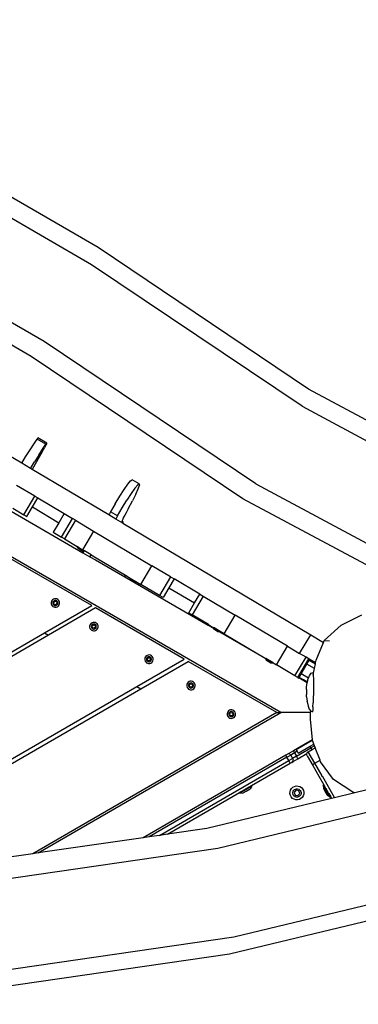
# Model space of a CAD drawing. Units: millimetres. Extents: x -353 to 1820, y 84 to 1019.
# Drawn here: x 625 to 659, y 361 to 461 of the extents above; entities that cross this region are included whole.
import ezdxf

# ---------------------------------------------------------------- set-up
doc = ezdxf.new("R2010")
doc.units = ezdxf.units.MM
doc.header["$LTSCALE"] = 45
doc.header["$PDSIZE"] = -1
doc.layers.add('VP-DIM', color=7, linetype='Continuous')
doc.layers.add('VP-EQ', color=7, linetype='Continuous', true_color=0x8a3492)
doc.dimstyles.get("Standard").update_dxf_attribs({"dimtxt": 14, "dimasz": 20, "dimexe": 20, "dimexo": 50, "dimgap": 20, "dimtad": 0, "dimdec": 0, "dimzin": 0, "dimdsep": 46, "dimtxsty": 'Standard', "dimcen": -0.09, "dimadec": 0, "dimazin": 0, "dimtfac": 1, "dimtdec": 4, "dimtofl": 0, "dimtmove": 0, "dimatfit": 3, "dimfxl": 70, "dimfxlon": 1, "dimtolj": 1, "dimtzin": 0, "dimarcsym": 0})

# ---------------------------------------------------------------- blocks, each defined once
blk = doc.blocks.new('*D1251')
at = {"layer": 'Defpoints', "color": 0}
for p in [(712.23, 695.253), (425.186, 411.912), (712.23, 313.063)]:
    blk.add_point(p, dxfattribs=at)
at = {"layer": 'VP-DIM', "color": 0, "lineweight": -2}
for p, q in [((425.186, 625.253), (425.186, 715.253)), ((712.23, 625.253), (712.23, 715.253)), ((445.186, 695.253), (525.823, 695.253)), ((692.23, 695.253), (603.156, 695.253))]:
    blk.add_line(p, q, dxfattribs=at)
at = {"layer": 'VP-DIM', "color": 0}
for points in [[(445.186, 698.586), (445.186, 691.92), (425.186, 695.253)], [(692.23, 691.92), (692.23, 698.586), (712.23, 695.253)]]:
    blk.add_solid(points, dxfattribs=at)
at = {"layer": 'VP-DIM', "color": 0, "insert": (564.49, 695.253), "char_height": 14, "attachment_point": 5}
blk.add_mtext('\\A1;295', dxfattribs=at)
blk = doc.blocks.new('*D1252')
at = {"layer": 'Defpoints', "color": 0}
for p in [(577.416, 469.253), (642.972, 249.946), (942.083, 249.946)]:
    blk.add_point(p, dxfattribs=at)
at = {"layer": 'VP-DIM', "color": 0, "lineweight": -2}
for p, q in [((872.083, 469.253), (962.083, 469.253)), ((942.083, 449.253), (942.083, 395.658)), ((942.083, 269.946), (942.083, 318.325)), ((872.083, 249.946), (962.083, 249.946))]:
    blk.add_line(p, q, dxfattribs=at)
at = {"layer": 'VP-DIM', "color": 0}
for points in [[(945.416, 449.253), (938.749, 449.253), (942.083, 469.253)], [(938.749, 269.946), (945.416, 269.946), (942.083, 249.946)]]:
    blk.add_solid(points, dxfattribs=at)
at = {"layer": 'VP-DIM', "color": 0, "insert": (942.083, 356.991), "char_height": 14, "attachment_point": 5, "rotation": 90}
blk.add_mtext('\\A1;225', dxfattribs=at)
blk = doc.blocks.new('*D1253')
at = {"layer": 'Defpoints', "color": 0}
for p in [(865.749, 769.597), (221.208, 389.412), (865.749, 288.478)]:
    blk.add_point(p, dxfattribs=at)
at = {"layer": 'VP-DIM', "color": 0, "lineweight": -2, "ltscale": 100}
for p, q in [((221.208, 699.597), (221.208, 789.597)), ((865.749, 699.597), (865.749, 789.597)), ((241.208, 769.597), (523.264, 769.597)), ((845.749, 769.597), (600.597, 769.597))]:
    blk.add_line(p, q, dxfattribs=at)
at = {"layer": 'VP-DIM', "color": 0}
for points in [[(241.208, 772.931), (241.208, 766.264), (221.208, 769.597)], [(845.749, 766.264), (845.749, 772.931), (865.749, 769.597)]]:
    blk.add_solid(points, dxfattribs=at)
at = {"layer": 'VP-DIM', "color": 0, "insert": (561.93, 769.597), "char_height": 14, "attachment_point": 5}
blk.add_mtext('\\A1;645', dxfattribs=at)
blk = doc.blocks.new('*D1254')
at = {"layer": 'Defpoints', "color": 0}
for p in [(559.164, 621.099), (642.237, 95.736), (1042.7, 95.736)]:
    blk.add_point(p, dxfattribs=at)
at = {"layer": 'VP-DIM', "color": 0, "lineweight": -2, "ltscale": 100}
for p, q in [((972.7, 621.099), (1062.7, 621.099)), ((1042.7, 601.099), (1042.7, 398.388)), ((1042.7, 115.736), (1042.7, 321.055)), ((972.7, 95.736), (1062.7, 95.736))]:
    blk.add_line(p, q, dxfattribs=at)
at = {"layer": 'VP-DIM', "color": 0}
for points in [[(1046.034, 601.099), (1039.367, 601.099), (1042.7, 621.099)], [(1039.367, 115.736), (1046.034, 115.736), (1042.7, 95.736)]]:
    blk.add_solid(points, dxfattribs=at)
at = {"layer": 'VP-DIM', "color": 0, "insert": (1042.7, 359.722), "char_height": 14, "attachment_point": 5, "rotation": 90}
blk.add_mtext('\\A1;525', dxfattribs=at)
blk = doc.blocks.new('RB1308_')
at = {"color": 0}
for p, q in [((-475.184, -342.017), (-497.641, -329.038)), ((-475.862, -343.752), (-498.143, -330.875)), ((-480.67, -351.557), (-502.655, -338.851)), ((-481.983, -353.054), (-504.022, -340.317)), ((-453.812, -356.368), (-475.184, -342.017)), ((-454.474, -358.114), (-475.862, -343.752)), ((-456.645, -389.175), (-522.667, -351.058)), ((-459.19, -365.98), (-480.67, -351.557)), ((-460.481, -367.493), (-481.983, -353.054)), ((-436.188, -365.8), (-453.812, -356.368)), ((-454.474, -358.114), (-428.555, -371.983)), ((-481.307, -361.324), (-481.393, -361.448)), ((-480.415, -361.839), (-481.307, -361.324)), ((-482.107, -362.538), (-481.72, -361.94)), ((-481.72, -361.94), (-481.393, -361.448)), ((-480.501, -361.963), (-481.393, -361.448)), ((-480.871, -362.718), (-480.65, -362.319)), ((-480.828, -362.455), (-480.501, -361.963)), ((-480.492, -362.025), (-480.65, -362.319)), ((-480.501, -361.963), (-480.415, -361.839)), ((-480.412, -361.86), (-480.492, -362.025)), ((-480.412, -361.86), (-480.415, -361.839)), ((-482.952, -363.878), (-485.006, -362.66)), ((-482.952, -363.878), (-482.552, -363.239)), ((-482.552, -363.239), (-482.107, -362.538)), ((-481.137, -363.189), (-481.89, -364.508)), ((-481.215, -363.053), (-481.66, -363.754)), ((-481.215, -363.053), (-480.828, -362.455)), ((-480.871, -362.718), (-481.137, -363.189)), ((-482.066, -364.403), (-482.952, -363.878)), ((-482.066, -364.403), (-481.66, -363.754)), ((-481.89, -364.508), (-482.066, -364.403)), ((-474.104, -369.125), (-481.89, -364.508)), ((-481.605, -367.234), (-483.467, -366.13)), ((-472.541, -366.537), (-472.164, -366.008)), ((-472.164, -366.008), (-471.886, -365.677)), ((-471.886, -365.677), (-471.729, -365.572)), ((-471.018, -365.982), (-471.729, -365.572)), ((-471.453, -366.418), (-471.175, -366.087)), ((-471.018, -365.982), (-471.175, -366.087)), ((-471.11, -366.464), (-470.996, -366.111)), ((-471.018, -365.982), (-470.996, -366.111)), ((-459.19, -365.98), (-433.261, -379.855)), ((-482.727, -369.127), (-481.605, -367.234)), ((-481.605, -367.234), (-481.318, -367.404)), ((-473.459, -368.003), (-472.984, -367.221)), ((-472.984, -367.221), (-472.541, -366.537)), ((-471.83, -366.947), (-472.273, -367.631)), ((-471.453, -366.418), (-471.83, -366.947)), ((-471.35, -367.012), (-471.698, -367.709)), ((-471.35, -367.012), (-471.11, -366.464)), ((-482.44, -369.297), (-481.862, -368.321)), ((-481.862, -368.321), (-481.318, -367.404)), ((-481.862, -368.321), (-479.183, -369.923)), ((-481.318, -367.404), (-478.633, -368.996)), ((-473.459, -368.003), (-473.925, -368.819)), ((-472.748, -368.414), (-472.273, -367.631)), ((-472.123, -368.498), (-471.698, -367.709)), ((-442.366, -377.187), (-460.481, -367.493)), ((-484.026, -368.748), (-476.736, -372.957)), ((-483.866, -368.451), (-482.727, -369.127)), ((-482.727, -369.127), (-482.44, -369.297)), ((-478.633, -368.996), (-479.183, -369.923)), ((-478.633, -368.996), (-477.805, -369.488)), ((-474.043, -369.024), (-474.104, -369.125)), ((-473.398, -369.543), (-474.104, -369.125)), ((-473.925, -368.819), (-474.043, -369.024)), ((-473.214, -369.229), (-473.925, -368.819)), ((-473.214, -369.229), (-473.332, -369.434)), ((-473.214, -369.229), (-472.748, -368.414)), ((-472.6, -369.354), (-472.689, -369.539)), ((-472.487, -369.138), (-472.6, -369.354)), ((-472.358, -368.906), (-472.487, -369.138)), ((-472.123, -368.498), (-472.358, -368.906)), ((-479.183, -369.923), (-479.756, -370.889)), ((-478.927, -371.38), (-477.805, -369.488)), ((-477.491, -369.674), (-478.614, -371.566)), ((-477.491, -369.674), (-477.805, -369.488)), ((-477.491, -369.674), (-475.656, -370.762)), ((-473.332, -369.434), (-473.398, -369.543)), ((-472.698, -369.958), (-473.398, -369.543)), ((-472.763, -369.745), (-472.768, -369.761)), ((-472.768, -369.761), (-472.752, -369.782)), ((-472.746, -369.678), (-472.763, -369.745)), ((-472.669, -369.8), (-472.763, -369.745)), ((-472.752, -369.782), (-472.669, -369.8)), ((-472.689, -369.539), (-472.746, -369.678)), ((-472.669, -369.8), (-472.698, -369.958)), ((-472.698, -369.958), (-453.604, -381.281)), ((-479.756, -370.889), (-478.927, -371.38)), ((-478.614, -371.566), (-478.927, -371.38)), ((-475.656, -370.762), (-476.778, -372.654)), ((-475.656, -370.762), (-469.736, -374.273)), ((-478.614, -371.566), (-477.322, -372.332)), ((-477.323, -372.378), (-477.303, -372.343)), ((-477.323, -372.378), (-477.32, -372.38)), ((-477.303, -372.343), (-477.322, -372.332)), ((-477.32, -372.38), (-477.217, -372.545)), ((-476.582, -372.817), (-477.32, -372.38)), ((-477.218, -372.393), (-477.303, -372.343)), ((-475.845, -378.321), (-484.845, -373.125)), ((-477.218, -372.393), (-477.19, -372.41)), ((-477.022, -372.661), (-477.217, -372.545)), ((-477.19, -372.41), (-476.778, -372.654)), ((-477.022, -372.661), (-477.019, -372.663)), ((-477.019, -372.663), (-476.779, -372.805)), ((-476.656, -372.813), (-476.779, -372.805)), ((-476.561, -372.783), (-476.778, -372.654)), ((-476.656, -372.813), (-476.736, -372.957)), ((-476.736, -372.957), (-476.025, -373.368)), ((-476.582, -372.817), (-476.656, -372.813)), ((-476.582, -372.817), (-476.561, -372.783)), ((-475.914, -373.167), (-476.561, -372.783)), ((-476.025, -373.368), (-475.914, -373.167)), ((-476.025, -373.368), (-475.472, -373.687)), ((-475.914, -373.167), (-475.374, -373.487)), ((-475.472, -373.687), (-472.488, -375.41)), ((-475.374, -373.487), (-472.408, -375.246)), ((-470.858, -376.165), (-469.736, -374.273)), ((-467.83, -375.403), (-469.736, -374.273)), ((-472.488, -375.41), (-472.408, -375.246)), ((-472.408, -375.246), (-471.925, -375.532)), ((-472.488, -375.41), (-464.017, -380.301)), ((-471.946, -375.567), (-471.925, -375.532)), ((-471.946, -375.567), (-471.942, -375.569)), ((-471.942, -375.569), (-471.84, -375.734)), ((-471.204, -376.006), (-471.942, -375.569)), ((-471.925, -375.532), (-471.184, -375.972)), ((-471.402, -375.993), (-471.84, -375.734)), ((-471.204, -376.006), (-471.402, -375.993)), ((-471.204, -376.006), (-471.184, -375.972)), ((-471.184, -375.972), (-470.858, -376.165)), ((-468.952, -377.295), (-470.858, -376.165)), ((-467.83, -375.403), (-468.952, -377.295)), ((-467.462, -375.621), (-468.002, -376.532)), ((-467.83, -375.403), (-467.462, -375.621)), ((-464.872, -377.157), (-467.462, -375.621)), ((-468.584, -377.513), (-468.952, -377.295)), ((-468.002, -376.532), (-468.584, -377.513)), ((-468.002, -376.532), (-465.394, -378.038)), ((-464.521, -377.365), (-465.644, -379.257)), ((-465.394, -378.038), (-464.872, -377.157)), ((-464.872, -377.157), (-464.521, -377.365)), ((-464.521, -377.365), (-461.276, -379.289)), ((-480.645, -381.092), (-475.845, -378.321)), ((-479.943, -377.905), (-479.968, -378.015)), ((-479.968, -378.015), (-479.964, -378.128)), ((-479.964, -378.128), (-479.93, -378.236)), ((-479.89, -377.805), (-479.943, -377.905)), ((-479.93, -378.236), (-479.87, -378.331)), ((-479.814, -377.722), (-479.89, -377.805)), ((-479.87, -378.331), (-479.787, -378.408)), ((-479.718, -377.661), (-479.814, -377.722)), ((-479.777, -377.966), (-479.792, -378.031)), ((-479.792, -378.031), (-479.789, -378.098)), ((-479.789, -378.098), (-479.769, -378.161)), ((-479.746, -377.907), (-479.777, -377.966)), ((-479.769, -378.161), (-479.734, -378.218)), ((-479.7, -377.858), (-479.746, -377.907)), ((-479.734, -378.218), (-479.685, -378.263)), ((-479.61, -377.628), (-479.718, -377.661)), ((-479.702, -377.991), (-479.564, -377.88)), ((-479.674, -378.165), (-479.702, -377.991)), ((-479.644, -377.822), (-479.7, -377.858)), ((-479.685, -378.263), (-479.626, -378.294)), ((-479.51, -378.229), (-479.674, -378.165)), ((-479.58, -377.802), (-479.644, -377.822)), ((-479.626, -378.294), (-479.561, -378.309)), ((-479.497, -377.624), (-479.61, -377.628)), ((-479.514, -377.8), (-479.58, -377.802)), ((-479.564, -377.88), (-479.4, -377.944)), ((-479.561, -378.309), (-479.494, -378.306)), ((-479.449, -377.815), (-479.514, -377.8)), ((-479.372, -378.118), (-479.51, -378.229)), ((-479.387, -377.648), (-479.497, -377.624)), ((-479.494, -378.306), (-479.43, -378.287)), ((-479.389, -377.846), (-479.449, -377.815)), ((-479.43, -378.287), (-479.374, -378.251)), ((-479.4, -377.944), (-479.372, -378.118)), ((-479.34, -377.891), (-479.389, -377.846)), ((-479.287, -377.701), (-479.387, -377.648)), ((-479.374, -378.251), (-479.328, -378.202)), ((-479.305, -377.947), (-479.34, -377.891)), ((-479.328, -378.202), (-479.297, -378.143)), ((-479.285, -378.011), (-479.305, -377.947)), ((-479.297, -378.143), (-479.283, -378.078)), ((-479.204, -377.778), (-479.287, -377.701)), ((-479.283, -378.078), (-479.285, -378.011)), ((-479.26, -378.387), (-479.184, -378.304)), ((-479.144, -377.873), (-479.204, -377.778)), ((-479.184, -378.304), (-479.131, -378.204)), ((-479.111, -377.981), (-479.144, -377.873)), ((-479.131, -378.204), (-479.106, -378.094)), ((-479.106, -378.094), (-479.111, -377.981)), ((-465.994, -379.049), (-465.394, -378.038)), ((-475.445, -378.552), (-480.245, -381.323)), ((-479.787, -378.408), (-479.687, -378.46)), ((-479.687, -378.46), (-479.577, -378.485)), ((-479.577, -378.485), (-479.464, -378.481)), ((-479.464, -378.481), (-479.356, -378.448)), ((-479.356, -378.448), (-479.26, -378.387)), ((-466.445, -383.748), (-475.445, -378.552)), ((-465.994, -379.049), (-465.644, -379.257)), ((-463.989, -380.238), (-465.644, -379.257)), ((-462.398, -381.181), (-461.276, -379.289)), ((-455.95, -382.447), (-461.276, -379.289)), ((-450.491, -380.305), (-448.396, -379.242)), ((-476.034, -380.3), (-476.059, -380.41)), ((-475.981, -380.2), (-476.034, -380.3)), ((-475.905, -380.117), (-475.981, -380.2)), ((-475.809, -380.057), (-475.905, -380.117)), ((-475.868, -380.361), (-475.882, -380.426)), ((-475.837, -380.302), (-475.868, -380.361)), ((-475.791, -380.253), (-475.837, -380.302)), ((-475.701, -380.023), (-475.809, -380.057)), ((-475.793, -380.386), (-475.655, -380.276)), ((-475.735, -380.218), (-475.791, -380.253)), ((-475.671, -380.198), (-475.735, -380.218)), ((-475.588, -380.019), (-475.701, -380.023)), ((-475.604, -380.195), (-475.671, -380.198)), ((-475.655, -380.276), (-475.491, -380.339)), ((-475.539, -380.21), (-475.604, -380.195)), ((-475.478, -380.044), (-475.588, -380.019)), ((-475.48, -380.241), (-475.539, -380.21)), ((-475.491, -380.339), (-475.463, -380.513)), ((-475.431, -380.286), (-475.48, -380.241)), ((-475.378, -380.097), (-475.478, -380.044)), ((-475.396, -380.343), (-475.431, -380.286)), ((-475.376, -380.407), (-475.396, -380.343)), ((-475.295, -380.173), (-475.378, -380.097)), ((-475.235, -380.269), (-475.295, -380.173)), ((-475.201, -380.377), (-475.235, -380.269)), ((-475.197, -380.49), (-475.201, -380.377)), ((-464.017, -380.301), (-463.989, -380.238)), ((-464.017, -380.301), (-463.88, -380.379)), ((-463.989, -380.238), (-463.85, -380.321)), ((-463.855, -380.351), (-463.88, -380.379)), ((-463.88, -380.379), (-463.859, -380.391)), ((-463.859, -380.391), (-463.855, -380.351)), ((-463.855, -380.351), (-463.852, -380.326)), ((-463.852, -380.326), (-463.85, -380.321)), ((-463.85, -380.321), (-463.56, -380.492)), ((-452.238, -381.874), (-450.491, -380.305)), ((-517.667, -402.467), (-480.645, -381.092)), ((-480.245, -381.323), (-517.667, -402.929)), ((-480.645, -381.092), (-480.245, -381.323)), ((-476.059, -380.41), (-476.054, -380.523)), ((-476.054, -380.523), (-476.021, -380.631)), ((-476.021, -380.631), (-475.961, -380.726)), ((-475.961, -380.726), (-475.878, -380.803)), ((-475.882, -380.426), (-475.88, -380.493)), ((-475.88, -380.493), (-475.86, -380.557)), ((-475.878, -380.803), (-475.778, -380.856)), ((-475.86, -380.557), (-475.825, -380.613)), ((-475.825, -380.613), (-475.776, -380.659)), ((-475.765, -380.561), (-475.793, -380.386)), ((-475.778, -380.856), (-475.668, -380.881)), ((-475.776, -380.659), (-475.716, -380.69)), ((-475.601, -380.624), (-475.765, -380.561)), ((-475.716, -380.69), (-475.651, -380.704)), ((-475.668, -380.881), (-475.555, -380.876)), ((-475.651, -380.704), (-475.585, -380.702)), ((-475.463, -380.513), (-475.601, -380.624)), ((-475.585, -380.702), (-475.521, -380.682)), ((-475.555, -380.876), (-475.447, -380.843)), ((-475.521, -380.682), (-475.465, -380.646)), ((-475.465, -380.646), (-475.419, -380.597)), ((-475.447, -380.843), (-475.351, -380.783)), ((-475.419, -380.597), (-475.388, -380.538)), ((-475.388, -380.538), (-475.373, -380.473)), ((-475.373, -380.473), (-475.376, -380.407)), ((-475.351, -380.783), (-475.275, -380.7)), ((-475.275, -380.7), (-475.222, -380.6)), ((-475.222, -380.6), (-475.197, -380.49)), ((-463.859, -380.391), (-463.537, -380.577)), ((-463.561, -380.539), (-463.541, -380.504)), ((-463.561, -380.539), (-463.537, -380.577)), ((-462.824, -380.976), (-463.561, -380.539)), ((-463.56, -380.492), (-463.541, -380.504)), ((-463.541, -380.504), (-463.456, -380.554)), ((-463.537, -380.577), (-463.456, -380.706)), ((-463.428, -380.571), (-463.456, -380.554)), ((-463.017, -380.965), (-463.456, -380.706)), ((-463.408, -380.583), (-463.428, -380.571)), ((-462.8, -380.944), (-463.408, -380.583)), ((-462.846, -380.976), (-463.017, -380.965)), ((-462.846, -380.976), (-458.985, -383.205)), ((-462.824, -380.976), (-462.846, -380.976)), ((-462.82, -380.978), (-462.824, -380.976)), ((-462.82, -380.978), (-462.8, -380.944)), ((-462.398, -381.181), (-462.8, -380.944)), ((-462.398, -381.181), (-458.985, -383.205)), ((-454.727, -383.173), (-453.604, -381.281)), ((-453.604, -381.281), (-452.31, -382.048)), ((-453.047, -383.843), (-452.31, -382.048)), ((-452.31, -382.048), (-452.238, -381.874)), ((-452.238, -381.874), (-451.677, -381.894)), ((-470.21, -383.364), (-470.305, -383.424)), ((-470.102, -383.33), (-470.21, -383.364)), ((-469.989, -383.326), (-470.102, -383.33)), ((-469.879, -383.351), (-469.989, -383.326)), ((-469.779, -383.403), (-469.879, -383.351)), ((-458.985, -383.205), (-458.163, -383.693)), ((-457.073, -384.34), (-455.95, -382.447)), ((-455.95, -382.447), (-454.727, -383.173)), ((-454.078, -383.557), (-454.727, -383.173)), ((-471.245, -386.52), (-466.445, -383.748)), ((-470.845, -386.75), (-466.045, -383.979)), ((-470.435, -383.607), (-470.46, -383.717)), ((-470.46, -383.717), (-470.455, -383.83)), ((-470.455, -383.83), (-470.422, -383.938)), ((-470.382, -383.507), (-470.435, -383.607)), ((-470.422, -383.938), (-470.362, -384.033)), ((-470.305, -383.424), (-470.382, -383.507)), ((-470.362, -384.033), (-470.279, -384.11)), ((-470.269, -383.668), (-470.283, -383.733)), ((-470.283, -383.733), (-470.281, -383.8)), ((-470.281, -383.8), (-470.261, -383.864)), ((-470.279, -384.11), (-470.179, -384.163)), ((-470.238, -383.609), (-470.269, -383.668)), ((-470.261, -383.864), (-470.225, -383.92)), ((-470.192, -383.56), (-470.238, -383.609)), ((-470.225, -383.92), (-470.176, -383.965)), ((-470.193, -383.693), (-470.056, -383.582)), ((-470.166, -383.867), (-470.193, -383.693)), ((-470.136, -383.524), (-470.192, -383.56)), ((-470.179, -384.163), (-470.069, -384.188)), ((-470.176, -383.965), (-470.117, -383.996)), ((-470.001, -383.931), (-470.166, -383.867)), ((-470.072, -383.505), (-470.136, -383.524)), ((-470.117, -383.996), (-470.052, -384.011)), ((-470.005, -383.502), (-470.072, -383.505)), ((-470.069, -384.188), (-469.956, -384.183)), ((-470.056, -383.582), (-469.892, -383.646)), ((-470.052, -384.011), (-469.986, -384.009)), ((-469.94, -383.517), (-470.005, -383.502)), ((-469.864, -383.82), (-470.001, -383.931)), ((-469.986, -384.009), (-469.922, -383.989)), ((-469.956, -384.183), (-469.848, -384.15)), ((-469.881, -383.548), (-469.94, -383.517)), ((-469.922, -383.989), (-469.865, -383.953)), ((-469.892, -383.646), (-469.864, -383.82)), ((-469.832, -383.593), (-469.881, -383.548)), ((-469.865, -383.953), (-469.82, -383.904)), ((-469.848, -384.15), (-469.752, -384.089)), ((-469.797, -383.65), (-469.832, -383.593)), ((-469.82, -383.904), (-469.789, -383.845)), ((-469.777, -383.713), (-469.797, -383.65)), ((-469.789, -383.845), (-469.774, -383.78)), ((-469.696, -383.48), (-469.779, -383.403)), ((-469.774, -383.78), (-469.777, -383.713)), ((-469.752, -384.089), (-469.675, -384.007)), ((-469.636, -383.576), (-469.696, -383.48)), ((-469.675, -384.007), (-469.623, -383.907)), ((-469.602, -383.683), (-469.636, -383.576)), ((-469.623, -383.907), (-469.598, -383.796)), ((-469.598, -383.796), (-469.602, -383.683)), ((-457.045, -389.175), (-466.045, -383.979)), ((-458.184, -383.728), (-458.163, -383.693)), ((-458.184, -383.728), (-458.078, -383.895)), ((-457.446, -384.165), (-458.184, -383.728)), ((-457.422, -384.132), (-458.163, -383.693)), ((-457.64, -384.154), (-458.078, -383.895)), ((-457.446, -384.165), (-457.64, -384.154)), ((-457.442, -384.167), (-457.446, -384.165)), ((-457.442, -384.167), (-457.422, -384.132)), ((-457.422, -384.132), (-457.073, -384.34)), ((-455.201, -385.45), (-457.073, -384.34)), ((-455.201, -385.45), (-454.078, -383.557)), ((-454.905, -385.625), (-453.782, -383.733)), ((-454.571, -385.251), (-453.983, -384.258)), ((-453.782, -383.733), (-454.078, -383.557)), ((-453.983, -384.258), (-453.749, -383.864)), ((-453.222, -384.697), (-453.983, -384.258)), ((-453.801, -383.834), (-453.749, -383.864)), ((-453.782, -383.733), (-453.752, -383.751)), ((-453.107, -384.134), (-453.752, -383.751)), ((-453.749, -383.864), (-453.127, -384.233)), ((-453.222, -384.697), (-453.127, -384.233)), ((-453.127, -384.233), (-453.107, -384.134)), ((-453.107, -384.134), (-453.047, -383.843)), ((-454.775, -385.594), (-454.571, -385.251)), ((-453.834, -385.69), (-454.571, -385.251)), ((-453.713, -385.404), (-453.695, -385.368)), ((-453.695, -385.368), (-453.541, -385.17)), ((-453.541, -385.17), (-453.377, -385.104)), ((-453.377, -385.104), (-453.359, -385.198)), ((-453.359, -385.198), (-453.349, -385.314)), ((-453.349, -385.314), (-453.222, -384.697)), ((-453.349, -385.314), (-453.344, -385.421)), ((-466.171, -386.278), (-466.195, -386.389)), ((-466.12, -386.178), (-466.171, -386.278)), ((-466.044, -386.094), (-466.12, -386.178)), ((-465.949, -386.032), (-466.044, -386.094)), ((-466.005, -386.338), (-466.019, -386.403)), ((-465.974, -386.278), (-466.005, -386.338)), ((-465.929, -386.229), (-465.974, -386.278)), ((-465.842, -385.998), (-465.949, -386.032)), ((-465.938, -386.453), (-465.876, -386.287)), ((-465.873, -386.192), (-465.929, -386.229)), ((-465.876, -386.287), (-465.702, -386.258)), ((-465.81, -386.172), (-465.873, -386.192)), ((-465.729, -385.992), (-465.842, -385.998)), ((-465.743, -386.168), (-465.81, -386.172)), ((-465.678, -386.182), (-465.743, -386.168)), ((-465.619, -386.016), (-465.729, -385.992)), ((-465.702, -386.258), (-465.59, -386.394)), ((-465.619, -386.213), (-465.678, -386.182)), ((-465.518, -386.067), (-465.619, -386.016)), ((-465.569, -386.258), (-465.619, -386.213)), ((-465.533, -386.314), (-465.569, -386.258)), ((-465.512, -386.377), (-465.533, -386.314)), ((-465.434, -386.143), (-465.518, -386.067)), ((-465.373, -386.238), (-465.434, -386.143)), ((-465.338, -386.345), (-465.373, -386.238)), ((-465.332, -386.458), (-465.338, -386.345)), ((-454.905, -385.625), (-455.201, -385.45)), ((-454.905, -385.625), (-454.822, -385.674)), ((-454.822, -385.674), (-454.794, -385.625)), ((-454.794, -385.625), (-454.775, -385.594)), ((-454.794, -385.625), (-453.946, -386.115)), ((-454.331, -385.86), (-454.775, -385.594)), ((-453.94, -386.09), (-454.331, -385.86)), ((-454.331, -385.86), (-453.939, -386.087)), ((-454.012, -386.588), (-453.946, -386.115)), ((-453.946, -386.115), (-453.94, -386.09)), ((-453.94, -386.09), (-453.939, -386.087)), ((-453.939, -386.087), (-453.844, -385.713)), ((-453.844, -385.713), (-453.834, -385.69)), ((-453.834, -385.69), (-453.713, -385.404)), ((-453.344, -385.421), (-453.333, -385.759)), ((-453.333, -385.759), (-453.328, -386.189)), ((-453.328, -386.189), (-453.327, -386.68)), ((-509.516, -408.615), (-471.245, -386.52)), ((-508.258, -408.351), (-470.845, -386.75)), ((-471.245, -386.52), (-470.845, -386.75)), ((-466.195, -386.389), (-466.189, -386.501)), ((-466.189, -386.501), (-466.155, -386.609)), ((-466.155, -386.609), (-466.093, -386.704)), ((-466.093, -386.704), (-466.009, -386.779)), ((-466.019, -386.403), (-466.015, -386.469)), ((-466.015, -386.469), (-465.995, -386.533)), ((-466.009, -386.779), (-465.909, -386.831)), ((-465.995, -386.533), (-465.958, -386.589)), ((-465.958, -386.589), (-465.909, -386.634)), ((-465.825, -386.589), (-465.938, -386.453)), ((-465.909, -386.634), (-465.849, -386.664)), ((-465.909, -386.831), (-465.798, -386.855)), ((-465.849, -386.664), (-465.784, -386.678)), ((-465.651, -386.559), (-465.825, -386.589)), ((-465.798, -386.855), (-465.686, -386.849)), ((-465.784, -386.678), (-465.718, -386.675)), ((-465.718, -386.675), (-465.654, -386.654)), ((-465.686, -386.849), (-465.578, -386.814)), ((-465.654, -386.654), (-465.598, -386.618)), ((-465.59, -386.394), (-465.651, -386.559)), ((-465.598, -386.618), (-465.553, -386.568)), ((-465.578, -386.814), (-465.483, -386.753)), ((-465.553, -386.568), (-465.523, -386.509)), ((-465.523, -386.509), (-465.509, -386.444)), ((-465.509, -386.444), (-465.512, -386.377)), ((-465.483, -386.753), (-465.408, -386.669)), ((-465.408, -386.669), (-465.356, -386.568)), ((-465.356, -386.568), (-465.332, -386.458)), ((-454.027, -386.813), (-454.035, -387.093)), ((-454.035, -387.093), (-454.034, -387.33)), ((-454.033, -387.441), (-454.034, -387.33)), ((-454.027, -386.813), (-454.022, -386.71)), ((-454.022, -386.71), (-454.017, -386.633)), ((-454.017, -386.633), (-454.012, -386.588)), ((-453.332, -387.201), (-453.342, -387.714)), ((-453.327, -386.68), (-453.332, -387.201)), ((-454.03, -387.528), (-454.033, -387.441)), ((-454.026, -387.586), (-454.03, -387.528)), ((-454.026, -387.586), (-453.975, -388.046)), ((-453.966, -388.093), (-453.975, -388.046)), ((-453.966, -388.093), (-453.872, -388.508)), ((-453.375, -388.584), (-453.357, -388.186)), ((-453.342, -387.714), (-453.357, -388.186)), ((-457.045, -389.175), (-481.826, -403.482)), ((-481.292, -403.405), (-456.645, -389.175)), ((-462.067, -389.179), (-462.09, -389.289)), ((-462.09, -389.289), (-462.085, -389.402)), ((-462.015, -389.078), (-462.067, -389.179)), ((-461.939, -388.995), (-462.015, -389.078)), ((-461.845, -388.933), (-461.939, -388.995)), ((-461.9, -389.238), (-461.914, -389.304)), ((-461.914, -389.304), (-461.91, -389.37)), ((-461.869, -389.179), (-461.9, -389.238)), ((-461.825, -389.129), (-461.869, -389.179)), ((-461.737, -388.898), (-461.845, -388.933)), ((-461.833, -389.353), (-461.771, -389.188)), ((-461.721, -389.489), (-461.833, -389.353)), ((-461.769, -389.093), (-461.825, -389.129)), ((-461.771, -389.188), (-461.597, -389.159)), ((-461.705, -389.073), (-461.769, -389.093)), ((-461.624, -388.893), (-461.737, -388.898)), ((-461.638, -389.069), (-461.705, -389.073)), ((-461.573, -389.083), (-461.638, -389.069)), ((-461.514, -388.916), (-461.624, -388.893)), ((-461.597, -389.159), (-461.485, -389.295)), ((-461.514, -389.114), (-461.573, -389.083)), ((-461.485, -389.295), (-461.547, -389.46)), ((-461.413, -388.968), (-461.514, -388.916)), ((-461.464, -389.158), (-461.514, -389.114)), ((-461.428, -389.214), (-461.464, -389.158)), ((-461.408, -389.278), (-461.428, -389.214)), ((-461.418, -389.41), (-461.404, -389.345)), ((-461.329, -389.044), (-461.413, -388.968)), ((-461.404, -389.345), (-461.408, -389.278)), ((-461.268, -389.138), (-461.329, -389.044)), ((-461.233, -389.246), (-461.268, -389.138)), ((-461.251, -389.469), (-461.228, -389.359)), ((-461.228, -389.359), (-461.233, -389.246)), ((-457.045, -389.175), (-456.645, -389.175)), ((-453.607, -389.175), (-456.645, -389.175)), ((-453.872, -388.508), (-453.746, -388.827)), ((-453.746, -388.827), (-453.603, -389.021)), ((-453.625, -389.822), (-453.607, -389.175)), ((-453.607, -389.175), (-453.603, -389.021)), ((-453.603, -389.021), (-453.597, -389.029)), ((-453.597, -389.029), (-453.435, -389.099)), ((-453.415, -389.056), (-453.435, -389.099)), ((-453.394, -388.881), (-453.415, -389.056)), ((-453.375, -388.584), (-453.394, -388.881)), ((-462.085, -389.402), (-462.05, -389.51)), ((-462.05, -389.51), (-461.989, -389.605)), ((-461.989, -389.605), (-461.905, -389.68)), ((-461.91, -389.37), (-461.89, -389.434)), ((-461.905, -389.68), (-461.804, -389.732)), ((-461.89, -389.434), (-461.854, -389.49)), ((-461.854, -389.49), (-461.804, -389.535)), ((-461.804, -389.535), (-461.745, -389.565)), ((-461.804, -389.732), (-461.694, -389.755)), ((-461.745, -389.565), (-461.679, -389.579)), ((-461.547, -389.46), (-461.721, -389.489)), ((-461.694, -389.755), (-461.581, -389.75)), ((-461.679, -389.579), (-461.613, -389.576)), ((-461.613, -389.576), (-461.549, -389.555)), ((-461.581, -389.75), (-461.473, -389.715)), ((-461.549, -389.555), (-461.493, -389.519)), ((-461.493, -389.519), (-461.449, -389.469)), ((-461.473, -389.715), (-461.378, -389.654)), ((-461.449, -389.469), (-461.418, -389.41)), ((-461.378, -389.654), (-461.303, -389.57)), ((-461.303, -389.57), (-461.251, -389.469)), ((-453.412, -391.928), (-453.625, -389.822)), ((-453.884, -392.2), (-455.356, -393.05)), ((-453.858, -392.245), (-454.342, -392.52)), ((-453.841, -392.175), (-453.884, -392.2)), ((-453.884, -392.2), (-453.858, -392.245)), ((-453.515, -392.049), (-453.858, -392.245)), ((-453.642, -392.061), (-453.841, -392.175)), ((-453.841, -392.175), (-453.835, -392.186)), ((-453.583, -392.026), (-453.642, -392.061)), ((-453.642, -392.061), (-453.623, -392.063)), ((-453.494, -391.975), (-453.583, -392.026)), ((-453.583, -392.026), (-453.567, -392.031)), ((-453.583, -392.026), (-453.564, -392.029)), ((-453.564, -392.029), (-453.551, -392.035)), ((-453.551, -392.035), (-453.532, -392.04)), ((-453.532, -392.04), (-453.515, -392.049)), ((-453.467, -392.022), (-453.515, -392.049)), ((-453.485, -391.97), (-453.494, -391.975)), ((-453.467, -392.022), (-453.494, -391.975)), ((-453.46, -391.955), (-453.485, -391.97)), ((-453.485, -391.97), (-453.458, -392.017)), ((-453.458, -392.017), (-453.467, -392.022)), ((-453.412, -391.928), (-453.46, -391.955)), ((-453.432, -392.002), (-453.46, -391.955)), ((-453.432, -392.002), (-453.458, -392.017)), ((-453.406, -391.987), (-453.432, -392.002)), ((-453.406, -391.987), (-453.412, -391.928)), ((-453.4, -392.052), (-453.406, -391.987)), ((-453.279, -392.368), (-453.4, -392.052)), ((-455.836, -393.327), (-456.136, -393.5)), ((-455.356, -393.05), (-455.836, -393.327)), ((-455.836, -393.327), (-455.816, -393.329)), ((-455.816, -393.329), (-455.744, -393.359)), ((-455.244, -393.244), (-455.634, -393.469)), ((-455.356, -393.05), (-455.244, -393.244)), ((-454.985, -393.094), (-455.244, -393.244)), ((-455.244, -393.244), (-455.044, -393.591)), ((-454.342, -392.52), (-455.073, -392.942)), ((-455.073, -392.942), (-454.985, -393.094)), ((-455.044, -393.591), (-453.572, -392.741)), ((-454.985, -393.094), (-454.873, -393.288)), ((-454.894, -393.85), (-453.999, -393.333)), ((-454.873, -393.288), (-453.66, -392.588)), ((-454.008, -393.405), (-453.999, -393.333)), ((-453.999, -393.333), (-453.998, -393.327)), ((-453.998, -393.327), (-453.968, -393.255)), ((-453.968, -393.255), (-453.92, -393.193)), ((-453.92, -393.193), (-453.858, -393.145)), ((-453.858, -393.145), (-453.468, -392.92)), ((-453.184, -394.313), (-453.858, -393.145)), ((-453.66, -392.588), (-453.279, -392.368)), ((-453.572, -392.741), (-453.66, -392.588)), ((-453.216, -392.535), (-453.572, -392.741)), ((-453.468, -392.92), (-453.572, -392.741)), ((-453.468, -392.92), (-453.152, -392.737)), ((-453.216, -392.535), (-453.279, -392.368)), ((-453.148, -392.713), (-453.216, -392.535)), ((-453.148, -392.713), (-453.152, -392.737)), ((-453.152, -392.737), (-453.142, -392.731)), ((-453.142, -392.731), (-453.148, -392.713)), ((-452.657, -394.008), (-453.142, -392.731)), ((-456.136, -393.5), (-470.616, -401.86)), ((-456.024, -393.694), (-470.018, -401.774)), ((-468.951, -401.619), (-455.824, -394.041)), ((-459.6, -396.568), (-455.674, -394.3)), ((-456.024, -393.694), (-456.136, -393.5)), ((-456.024, -393.694), (-455.634, -393.469)), ((-455.824, -394.041), (-456.024, -393.694)), ((-455.824, -394.041), (-455.434, -393.816)), ((-455.674, -394.3), (-455.824, -394.041)), ((-455.744, -393.359), (-455.682, -393.407)), ((-455.682, -393.407), (-455.634, -393.469)), ((-455.597, -394.256), (-455.674, -394.3)), ((-455.634, -393.469), (-455.434, -393.816)), ((-455.597, -394.256), (-455.602, -394.247)), ((-455.597, -394.256), (-455.548, -394.228)), ((-455.565, -394.194), (-455.55, -394.22)), ((-455.522, -394.213), (-455.548, -394.228)), ((-455.548, -394.225), (-455.548, -394.228)), ((-455.522, -394.213), (-455.386, -394.134)), ((-455.482, -394.178), (-455.522, -394.213)), ((-455.484, -394.144), (-455.48, -394.152)), ((-455.474, -394.162), (-455.482, -394.178)), ((-455.434, -394.116), (-455.474, -394.162)), ((-455.474, -394.162), (-455.468, -394.171)), ((-455.044, -393.591), (-455.434, -393.816)), ((-455.434, -393.816), (-455.404, -393.888)), ((-455.418, -394.078), (-455.434, -394.116)), ((-455.423, -394.071), (-455.418, -394.078)), ((-455.404, -394.043), (-455.418, -394.078)), ((-455.418, -394.078), (-455.411, -394.092)), ((-455.404, -393.888), (-455.394, -393.966)), ((-455.394, -393.966), (-455.404, -394.043)), ((-455.391, -394.126), (-455.386, -394.134)), ((-455.386, -394.134), (-454.894, -393.85)), ((-454.894, -393.85), (-455.044, -393.591)), ((-453.998, -393.482), (-454.008, -393.405)), ((-453.968, -393.555), (-453.998, -393.482)), ((-453.968, -393.555), (-453.395, -394.547)), ((-453.25, -394.354), (-453.307, -394.399)), ((-453.184, -394.313), (-453.25, -394.354)), ((-453.184, -394.313), (-452.657, -394.008)), ((-452.45, -395.584), (-453.184, -394.313)), ((-452.604, -394.146), (-452.657, -394.008)), ((-451.294, -395.962), (-452.604, -394.146)), ((-453.385, -394.485), (-453.399, -394.52)), ((-453.399, -394.52), (-453.395, -394.547)), ((-453.395, -394.547), (-452.771, -395.628)), ((-453.353, -394.443), (-453.385, -394.485)), ((-453.307, -394.399), (-453.353, -394.443)), ((-435.462, -396.293), (-463.05, -402.943)), ((-452.771, -395.628), (-452.746, -395.651)), ((-452.771, -395.628), (-452.268, -396.499)), ((-452.519, -395.62), (-452.45, -395.584)), ((-452.45, -395.584), (-451.173, -397.796)), ((-449.325, -397.241), (-451.294, -395.962)), ((-468.15, -401.504), (-460.824, -397.275)), ((-460.573, -397.129), (-460.824, -397.275)), ((-460.791, -397.332), (-460.824, -397.275)), ((-460.791, -397.332), (-460.785, -397.328)), ((-459.568, -396.625), (-460.785, -397.328)), ((-460.785, -397.328), (-460.467, -397.315)), ((-460.573, -397.129), (-460.567, -397.126)), ((-460.567, -397.126), (-460.527, -397.103)), ((-460.527, -397.103), (-460.455, -397.061)), ((-460.467, -397.315), (-460.145, -397.128)), ((-460.455, -397.061), (-460.425, -397.044)), ((-460.425, -397.044), (-460.361, -397.007)), ((-460.361, -397.007), (-460.269, -396.954)), ((-460.269, -396.954), (-460.251, -396.943)), ((-460.251, -396.943), (-459.6, -396.568)), ((-460.145, -397.128), (-460.139, -397.125)), ((-460.139, -397.125), (-459.745, -396.897)), ((-459.568, -396.625), (-459.745, -396.897)), ((-459.568, -396.625), (-459.6, -396.568)), ((-455.704, -397.382), (-455.697, -397.197)), ((-455.697, -397.197), (-455.642, -397.02)), ((-455.642, -397.02), (-455.543, -396.863)), ((-455.543, -396.863), (-455.407, -396.737)), ((-455.415, -397.355), (-455.411, -397.246)), ((-455.411, -397.246), (-455.378, -397.141)), ((-455.407, -396.737), (-455.243, -396.651)), ((-455.378, -397.141), (-455.32, -397.049)), ((-455.32, -397.049), (-455.239, -396.975)), ((-455.101, -397.047), (-455.283, -397.272)), ((-455.283, -397.272), (-455.179, -397.542)), ((-455.243, -396.651), (-455.063, -396.61)), ((-455.239, -396.975), (-455.143, -396.924)), ((-455.143, -396.924), (-455.036, -396.899)), ((-454.816, -397.092), (-455.101, -397.047)), ((-455.063, -396.61), (-454.877, -396.617)), ((-455.036, -396.899), (-454.926, -396.904)), ((-454.926, -396.904), (-454.822, -396.936)), ((-454.877, -396.617), (-454.7, -396.672)), ((-454.822, -396.936), (-454.729, -396.994)), ((-454.712, -397.362), (-454.816, -397.092)), ((-454.729, -396.994), (-454.655, -397.075)), ((-454.7, -396.672), (-454.544, -396.771)), ((-454.655, -397.075), (-454.604, -397.172)), ((-454.604, -397.172), (-454.58, -397.278)), ((-454.58, -397.278), (-454.584, -397.388)), ((-454.544, -396.771), (-454.418, -396.907)), ((-454.418, -396.907), (-454.332, -397.071)), ((-454.332, -397.071), (-454.291, -397.252)), ((-454.291, -397.252), (-454.298, -397.437)), ((-452.324, -396.536), (-452.267, -396.503)), ((-452.324, -396.536), (-452.32, -396.542)), ((-452.32, -396.542), (-452.307, -396.86)), ((-451.617, -397.759), (-452.32, -396.542)), ((-452.307, -396.86), (-452.12, -397.182)), ((-452.268, -396.499), (-452.267, -396.503)), ((-452.263, -396.509), (-452.267, -396.503)), ((-452.263, -396.509), (-452.257, -396.519)), ((-452.257, -396.519), (-452.254, -396.524)), ((-452.254, -396.524), (-452.235, -396.556)), ((-452.235, -396.556), (-452.221, -396.581)), ((-452.221, -396.581), (-452.215, -396.591)), ((-452.215, -396.591), (-452.186, -396.642)), ((-452.186, -396.642), (-452.162, -396.682)), ((-452.162, -396.682), (-452.154, -396.697)), ((-452.154, -396.697), (-452.118, -396.76)), ((-452.12, -397.182), (-452.117, -397.188)), ((-452.118, -396.76), (-452.086, -396.815)), ((-452.117, -397.188), (-451.889, -397.582)), ((-452.086, -396.815), (-452.075, -396.833)), ((-452.075, -396.833), (-452.036, -396.902)), ((-452.036, -396.902), (-451.996, -396.971)), ((-451.996, -396.971), (-451.984, -396.99)), ((-451.984, -396.99), (-451.946, -397.058)), ((-451.946, -397.058), (-451.899, -397.139)), ((-451.899, -397.139), (-451.887, -397.159)), ((-451.887, -397.159), (-451.853, -397.218)), ((-451.79, -397.327), (-451.853, -397.218)), ((-451.79, -397.327), (-451.764, -397.372)), ((-449.247, -397.332), (-451.173, -397.796)), ((-449.293, -397.252), (-449.325, -397.241)), ((-449.132, -397.304), (-449.293, -397.252)), ((-449.293, -397.252), (-449.247, -397.332)), ((-449.132, -397.304), (-449.247, -397.332)), ((-446.292, -396.62), (-449.132, -397.304)), ((-451.477, -397.869), (-464.157, -400.926)), ((-455.663, -397.563), (-455.704, -397.382)), ((-455.577, -397.727), (-455.663, -397.563)), ((-455.451, -397.863), (-455.577, -397.727)), ((-455.294, -397.961), (-455.451, -397.863)), ((-455.391, -397.462), (-455.415, -397.355)), ((-455.34, -397.559), (-455.391, -397.462)), ((-455.265, -397.639), (-455.34, -397.559)), ((-455.117, -398.016), (-455.294, -397.961)), ((-455.173, -397.698), (-455.265, -397.639)), ((-455.179, -397.542), (-454.893, -397.587)), ((-455.068, -397.73), (-455.173, -397.698)), ((-454.932, -398.024), (-455.117, -398.016)), ((-454.959, -397.734), (-455.068, -397.73)), ((-454.852, -397.71), (-454.959, -397.734)), ((-454.752, -397.983), (-454.932, -398.024)), ((-454.893, -397.587), (-454.712, -397.362)), ((-454.755, -397.659), (-454.852, -397.71)), ((-454.675, -397.585), (-454.755, -397.659)), ((-454.588, -397.896), (-454.752, -397.983)), ((-454.617, -397.492), (-454.675, -397.585)), ((-454.584, -397.388), (-454.617, -397.492)), ((-454.452, -397.771), (-454.588, -397.896)), ((-454.353, -397.614), (-454.452, -397.771)), ((-454.298, -397.437), (-454.353, -397.614)), ((-451.617, -397.759), (-451.889, -397.582)), ((-451.764, -397.372), (-451.559, -397.726)), ((-451.617, -397.759), (-451.559, -397.726)), ((-451.559, -397.726), (-451.477, -397.869)), ((-451.173, -397.796), (-451.477, -397.869)), ((-464.157, -400.926), (-468.15, -401.504)), ((-470.616, -401.86), (-481.292, -403.405)), ((-470.018, -401.774), (-470.616, -401.86)), ((-468.951, -401.619), (-470.018, -401.774)), ((-468.15, -401.504), (-468.951, -401.619)), ((-463.05, -402.943), (-491.236, -407.022)), ((-481.826, -403.482), (-492.322, -405.001)), ((-481.292, -403.405), (-481.826, -403.482)), ((-433.456, -405.212), (-461.41, -411.949)), ((-444.738, -409.541), (-461.838, -413.663)), ((-461.41, -411.949), (-489.717, -416.045)), ((-461.838, -413.663), (-490.174, -417.763))]:
    blk.add_line(p, q, dxfattribs=at)
blk = doc.blocks.new('RB1308_2D')
at = {"layer": 'VP-EQ', "color": 0}
blk.add_blockref('RB1308_', (1107.772, 779.776), dxfattribs=at)

msp = doc.modelspace()

# ---------------------------------------------------------------- block references
at = {"layer": 'VP-EQ', "color": 0}
msp.add_blockref('RB1308_2D', (0, 0), dxfattribs=at)

# ---------------------------------------------------------------- dimensions: what is measured, and where the dimension line sits
at = {"layer": 'VP-DIM', "color": 0, "ltscale": 100}
dim = msp.add_linear_dim(base=(865.749, 769.597), p1=(221.208, 389.412), p2=(865.749, 288.478), dimstyle='Standard', dxfattribs=at)
dim.commit()
dim.dimension.update_dxf_attribs({"geometry": '*D1253', "text_midpoint": (561.93, 769.597), "dimtype": 160})
at = {"layer": 'VP-DIM', "color": 0}
dim = msp.add_linear_dim(base=(712.23, 695.253), p1=(425.186, 411.912), p2=(712.23, 313.063), text='295', dimstyle='Standard', dxfattribs=at)
dim.commit()
dim.dimension.update_dxf_attribs({"geometry": '*D1251', "text_midpoint": (564.49, 695.253), "dimtype": 160})
at = {"layer": 'VP-DIM', "color": 0, "ltscale": 100}
dim = msp.add_linear_dim(base=(1042.7, 95.736), p1=(559.164, 621.099), p2=(642.237, 95.736), angle=90, dimstyle='Standard', dxfattribs=at)
dim.commit()
dim.dimension.update_dxf_attribs({"geometry": '*D1254', "text_midpoint": (1042.7, 359.722), "dimtype": 160})
at = {"layer": 'VP-DIM', "color": 0}
dim = msp.add_linear_dim(base=(942.083, 249.946), p1=(577.416, 469.253), p2=(642.972, 249.946), angle=90, text='225', dimstyle='Standard', dxfattribs=at)
dim.commit()
dim.dimension.update_dxf_attribs({"geometry": '*D1252', "text_midpoint": (942.083, 356.991), "dimtype": 160})

doc.saveas('drawing.dxf')
